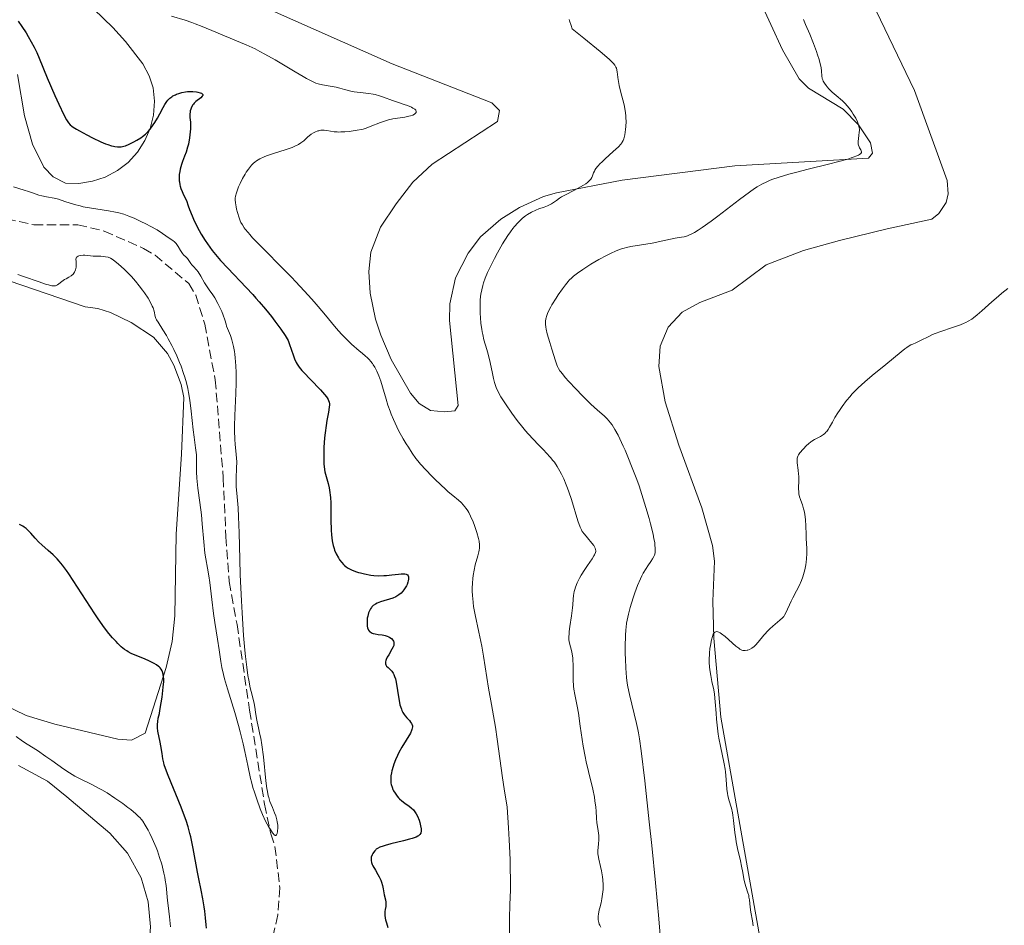
# Model space of a CAD drawing. Units: metres. Extents: x 629192 to 632679, y 4660219 to 4662595.
# Drawn here: x 631388 to 631572, y 4660875 to 4661044 of the extents above; entities that cross this region are included whole.
import ezdxf

# ---------------------------------------------------------------- set-up
doc = ezdxf.new("R2010")
doc.units = ezdxf.units.M
doc.header["$MEASUREMENT"] = 0
doc.linetypes.add('DGN Style 3', pattern=[2.435891, 1.739922, -0.695969])
for name, color, linetype, lineweight in [('Barranco lineal', 142, 'DGN Style 3', 13), ('Curva de nivel directora', 30, 'Continuous', 30), ('Curva de nivel intermedia', 30, 'Continuous', 0), ('Línea de cambio de uso (parcela vista)', 92, 'Continuous', 0)]:
    doc.layers.add(name, color=color, linetype=linetype, lineweight=lineweight)

msp = doc.modelspace()

# ---------------------------------------------------------------- linework, layer by layer
at = {"layer": 'Barranco lineal', "color": 142, "linetype": 'DGN Style 3', "lineweight": 13}
msp.add_polyline3d([(631385.7, 4661006.91, 393.32), (631390.82, 4661005.79, 393.62), (631399.02, 4661005.78, 393.62), (631403.98, 4661004.63, 393.91), (631411.31, 4661001.38, 393.92), (631413.47, 4661000.11, 393.92), (631419.75, 4660994.84, 393.92), (631421.06, 4660992.69, 394.21), (631422.72, 4660987.27, 394.22), (631424.69, 4660976.87, 394.52), (631426.18, 4660958.61, 394.52), (631426.68, 4660947.56, 394.52), (631427.27, 4660939.23, 395.11), (631427.74, 4660936.79, 395.41), (631428.75, 4660931.21, 395.41), (631431.1, 4660915.21, 395.11), (631433.9, 4660897.67, 395.36), (631435.07, 4660892.13, 395.41), (631435.84, 4660889.77, 395.71), (631436.74, 4660882.07, 395.71), (631436.39, 4660877.02, 395.71), (631434.57, 4660869.19, 395.71)], dxfattribs=at)
at = {"layer": 'Curva de nivel directora', "color": 30, "linetype": 'Continuous', "lineweight": 30, "elevation": 400, "flags": 128}
for points in [[(631387.9, 4661043.81), (631388.6, 4661042.77), (631389.36, 4661041.59), (631389.75, 4661040.95), (631390.33, 4661039.95), (631390.88, 4661038.93), (631391.14, 4661038.42), (631391.38, 4661037.92), (631391.84, 4661036.89), (631393.34, 4661033.2), (631394.73, 4661029.95), (631395.46, 4661028.33), (631396.42, 4661026.3), (631396.92, 4661025.37), (631397.14, 4661025.02), (631397.28, 4661024.82), (631397.58, 4661024.48), (631397.91, 4661024.2), (631398.16, 4661024.02), (631398.76, 4661023.65), (631399.33, 4661023.33), (631400.69, 4661022.6), (631401.79, 4661022.05), (631403.35, 4661021.3), (631404.23, 4661020.93), (631404.61, 4661020.78), (631405.3, 4661020.56), (631405.7, 4661020.45), (631405.95, 4661020.41), (631406.41, 4661020.35), (631406.66, 4661020.34), (631407.14, 4661020.37), (631407.61, 4661020.46), (631407.93, 4661020.56), (631408.62, 4661020.83), (631409.47, 4661021.27), (631410.06, 4661021.6), (631410.78, 4661022.05)], [(631410.78, 4661022.05), (631411.1, 4661022.27), (631411.67, 4661022.72), (631411.98, 4661023.01), (631412.16, 4661023.21), (631412.52, 4661023.64), (631413.1, 4661024.43), (631413.4, 4661024.89), (631413.88, 4661025.67), (631414.34, 4661026.53), (631414.96, 4661027.69), (631415.26, 4661028.22), (631415.65, 4661028.81), (631415.86, 4661029.06), (631416.19, 4661029.4), (631416.58, 4661029.7), (631416.8, 4661029.83), (631417.24, 4661030.06), (631417.48, 4661030.17), (631417.86, 4661030.31), (631418.48, 4661030.49), (631419.15, 4661030.61), (631419.49, 4661030.64), (631419.84, 4661030.66), (631420.53, 4661030.65), (631421.17, 4661030.58), (631421.43, 4661030.54), (631421.87, 4661030.43), (631422.11, 4661030.33), (631422.24, 4661030.25), (631422.36, 4661030.08), (631422.34, 4661029.9), (631422.25, 4661029.77), (631421.97, 4661029.49), (631421.06, 4661028.79), (631420.76, 4661028.49), (631420.62, 4661028.33), (631420.49, 4661028.15), (631420.28, 4661027.76), (631420.11, 4661027.35), (631420.03, 4661027.05), (631419.99, 4661026.86), (631419.94, 4661026.47), (631419.94, 4661026.25), (631419.95, 4661025.82), (631420.04, 4661024.93), (631420.08, 4661024.46), (631420.07, 4661023.68), (631420.03, 4661023.13), (631419.88, 4661022), (631419.67, 4661020.87), (631419.53, 4661020.28), (631419.23, 4661019.32), (631418.97, 4661018.61), (631418.59, 4661017.58), (631418.41, 4661017.04), (631418.16, 4661016.18), (631418.07, 4661015.74), (631417.98, 4661015.2), (631417.96, 4661014.92), (631417.95, 4661014.49), (631417.97, 4661014.03), (631418, 4661013.79), (631418.09, 4661013.28), (631418.16, 4661013.01), (631418.29, 4661012.59), (631418.52, 4661011.99), (631418.66, 4661011.67), (631418.9, 4661011.16), (631419.35, 4661010.34), (631419.66, 4661009.33), (631419.88, 4661008.68), (631420.35, 4661007.45), (631420.6, 4661006.87), (631421.12, 4661005.76), (631421.66, 4661004.73), (631422.03, 4661004.08), (631422.79, 4661002.86), (631423.23, 4661002.22), (631424.12, 4661001.02), (631425.04, 4660999.88), (631425.67, 4660999.15), (631427.03, 4660997.68), (631430.47, 4660994.1), (631431.68, 4660992.79), (631432.29, 4660992.12), (631432.89, 4660991.43), (631434.06, 4660990.03), (631435.16, 4660988.67), (631435.82, 4660987.82), (631436.92, 4660986.35), (631437.75, 4660985.15), (631438.11, 4660984.54), (631438.29, 4660984.18), (631438.58, 4660983.47), (631438.89, 4660982.58), (631439.29, 4660981.34), (631439.49, 4660980.77), (631439.78, 4660980.1), (631439.97, 4660979.78), (631440.34, 4660979.25)], [(631440.34, 4660979.25), (631440.86, 4660978.62), (631441.2, 4660978.25), (631442.47, 4660976.92), (631444.33, 4660974.99), (631445.08, 4660974.16), (631445.45, 4660973.7), (631445.59, 4660973.49), (631445.76, 4660973.21), (631445.85, 4660973.04), (631445.96, 4660972.72), (631446.01, 4660972.41), (631446.02, 4660972.2), (631445.98, 4660971.75), (631445.83, 4660970.81), (631445.55, 4660969.26), (631445.4, 4660968.38), (631445.22, 4660966.98), (631445.11, 4660966.03), (631444.98, 4660964.22), (631444.94, 4660963.05), (631444.94, 4660962.36), (631444.98, 4660961.17), (631445.09, 4660960.17), (631445.17, 4660959.68), (631445.37, 4660958.86), (631445.74, 4660957.51), (631445.93, 4660956.72), (631446.09, 4660955.85), (631446.15, 4660955.38), (631446.2, 4660954.9), (631446.25, 4660953.89), (631446.27, 4660952.84), (631446.27, 4660951.44), (631446.28, 4660950.75), (631446.33, 4660948.83), (631446.39, 4660947.97), (631446.52, 4660946.84), (631446.58, 4660946.52), (631446.7, 4660945.94), (631446.86, 4660945.41), (631446.98, 4660945.08), (631447.28, 4660944.4), (631447.67, 4660943.68), (631447.9, 4660943.3), (631448.31, 4660942.76), (631448.63, 4660942.41), (631448.81, 4660942.24), (631449.09, 4660942.01), (631449.41, 4660941.8), (631449.63, 4660941.66), (631450.1, 4660941.42), (631450.87, 4660941.11), (631451.41, 4660940.93), (631451.79, 4660940.83), (631452.55, 4660940.65), (631453.72, 4660940.45), (631454.31, 4660940.38), (631455.23, 4660940.33), (631456.17, 4660940.34), (631456.65, 4660940.37), (631457.63, 4660940.48), (631458.87, 4660940.64), (631459.42, 4660940.68), (631459.9, 4660940.68), (631460.1, 4660940.66), (631460.36, 4660940.59), (631460.55, 4660940.48), (631460.7, 4660940.3), (631460.76, 4660940.13), (631460.79, 4660939.99), (631460.79, 4660939.68), (631460.73, 4660939.35), (631460.67, 4660939.12), (631460.5, 4660938.68), (631460.39, 4660938.45), (631460.16, 4660938.04), (631459.92, 4660937.68), (631459.74, 4660937.46), (631459.38, 4660937.08), (631458.98, 4660936.76), (631458.77, 4660936.61), (631458.43, 4660936.41), (631457.83, 4660936.15), (631455.54, 4660935.46), (631454.89, 4660935.19), (631454.59, 4660935.03), (631454.18, 4660934.74), (631453.94, 4660934.5), (631453.83, 4660934.37), (631453.67, 4660934.16), (631453.54, 4660933.92), (631453.31, 4660933.38), (631453.15, 4660932.8), (631453.08, 4660932.4), (631453.05, 4660932.13), (631453.02, 4660931.61), (631453.03, 4660931.13), (631453.05, 4660930.9), (631453.12, 4660930.59), (631453.23, 4660930.3)], [(631414.39, 4660923.14), (631414.25, 4660923.27), (631414.09, 4660923.41), (631413.72, 4660923.67), (631413.28, 4660923.94), (631412.94, 4660924.12), (631412.16, 4660924.48), (631411.15, 4660924.91), (631409.71, 4660925.51), (631409.02, 4660925.83), (631408.45, 4660926.14), (631408.17, 4660926.3), (631407.77, 4660926.58), (631407.15, 4660927.06), (631406.5, 4660927.66), (631406.16, 4660928.02), (631405.5, 4660928.75), (631405.15, 4660929.17), (631404.59, 4660929.87), (631403.69, 4660931.06), (631402.7, 4660932.46), (631402.18, 4660933.23), (631397.33, 4660940.66), (631396.91, 4660941.28), (631396.17, 4660942.28), (631395.54, 4660943.06), (631395.15, 4660943.5), (631394.4, 4660944.24), (631393.52, 4660945.04), (631392.33, 4660946.09), (631391.78, 4660946.6), (631391.06, 4660947.35), (631390.25, 4660948.26), (631389.88, 4660948.64), (631389.36, 4660949.12), (631389, 4660949.39), (631388.74, 4660949.55), (631388.15, 4660949.86)], [(631453.23, 4660930.3), (631453.3, 4660930.17), (631453.48, 4660929.94), (631453.59, 4660929.84), (631453.78, 4660929.71), (631454, 4660929.61), (631454.17, 4660929.55), (631454.52, 4660929.45), (631455.09, 4660929.35), (631455.85, 4660929.26), (631456.18, 4660929.21), (631456.41, 4660929.17), (631456.79, 4660929.06), (631457.1, 4660928.93), (631457.28, 4660928.82), (631457.58, 4660928.58), (631457.85, 4660928.28), (631457.95, 4660928.11), (631458.02, 4660927.92), (631458.05, 4660927.82), (631458.06, 4660927.6), (631458.04, 4660927.47), (631458, 4660927.28), (631457.92, 4660927.06), (631457.68, 4660926.6), (631457.07, 4660925.59), (631456.79, 4660925.1), (631456.61, 4660924.7), (631456.55, 4660924.52), (631456.49, 4660924.25), (631456.48, 4660924.01), (631456.49, 4660923.89), (631456.55, 4660923.67), (631456.6, 4660923.57), (631456.69, 4660923.43), (631456.96, 4660923.17), (631457.43, 4660922.76), (631457.67, 4660922.49), (631457.91, 4660922.13), (631458.02, 4660921.92), (631458.18, 4660921.54), (631458.31, 4660921.1), (631458.39, 4660920.78), (631458.53, 4660920.06), (631458.88, 4660917.73), (631459.07, 4660916.66), (631459.18, 4660916.2), (631459.26, 4660915.92), (631459.44, 4660915.41), (631459.54, 4660915.18), (631459.74, 4660914.77), (631459.97, 4660914.42), (631460.12, 4660914.2), (631460.44, 4660913.81), (631460.94, 4660913.28), (631461.15, 4660913.02), (631461.33, 4660912.75), (631461.4, 4660912.61), (631461.49, 4660912.31), (631461.5, 4660912.15), (631461.48, 4660911.89), (631461.41, 4660911.61), (631461.33, 4660911.41), (631461.11, 4660910.97), (631459.51, 4660908.32), (631458.98, 4660907.31), (631458.72, 4660906.78), (631458.35, 4660905.96), (631458.03, 4660905.13), (631457.89, 4660904.72), (631457.66, 4660903.93), (631457.57, 4660903.55), (631457.48, 4660903.01), (631457.44, 4660902.51), (631457.44, 4660902.19), (631457.5, 4660901.62), (631457.55, 4660901.35), (631457.69, 4660900.87), (631457.86, 4660900.44), (631457.99, 4660900.18), (631458.25, 4660899.74), (631458.65, 4660899.16), (631458.92, 4660898.85), (631459.1, 4660898.67), (631459.52, 4660898.32), (631460.09, 4660897.9), (631460.89, 4660897.31), (631461.26, 4660897.02), (631461.67, 4660896.64), (631461.85, 4660896.44), (631462.09, 4660896.09), (631462.2, 4660895.9), (631462.43, 4660895.44), (631462.73, 4660894.7), (631462.86, 4660894.3), (631463.03, 4660893.68), (631463.12, 4660893.1), (631463.14, 4660892.84), (631463.12, 4660892.56), (631463.1, 4660892.44), (631463.04, 4660892.26)], [(631423.04, 4660874.53), (631422.99, 4660875.19), (631422.88, 4660876.48), (631422.73, 4660877.73), (631422.62, 4660878.53), (631422.37, 4660880.06), (631422.06, 4660881.63), (631421.61, 4660883.78), (631421.36, 4660885.01), (631420.55, 4660889.4), (631420.1, 4660891.58), (631419.94, 4660892.24), (631419.61, 4660893.49), (631419.23, 4660894.67), (631418.96, 4660895.46), (631418.32, 4660897.12), (631415.87, 4660903.04), (631415.39, 4660904.34), (631415.18, 4660905.01), (631415.07, 4660905.4), (631414.92, 4660906.18), (631414.77, 4660907.14), (631414.56, 4660908.56), (631414.43, 4660909.28), (631414, 4660911.33), (631413.91, 4660911.96), (631413.9, 4660912.26), (631413.9, 4660912.55), (631413.95, 4660913.12), (631414.06, 4660913.73), (631414.26, 4660914.64), (631414.37, 4660915.18), (631414.62, 4660916.61), (631414.77, 4660917.63), (631414.99, 4660919.52), (631415.06, 4660920.58), (631415.06, 4660921.12), (631415.04, 4660921.42), (631414.97, 4660921.94), (631414.86, 4660922.38), (631414.77, 4660922.58), (631414.61, 4660922.87), (631414.39, 4660923.14)], [(631463.04, 4660892.26), (631462.88, 4660892.02), (631462.65, 4660891.81), (631462.5, 4660891.71), (631462.22, 4660891.56), (631462, 4660891.47), (631461.46, 4660891.28), (631460.98, 4660891.14), (631459.86, 4660890.84), (631457.46, 4660890.27), (631456.44, 4660890.01), (631456.03, 4660889.89), (631455.4, 4660889.65), (631454.97, 4660889.43), (631454.76, 4660889.29), (631454.65, 4660889.19), (631454.46, 4660888.99), (631454.22, 4660888.66), (631454.11, 4660888.49), (631453.97, 4660888.22), (631453.82, 4660887.8), (631453.78, 4660887.54), (631453.77, 4660887.4), (631453.78, 4660887.18), (631453.86, 4660886.83), (631454.01, 4660886.41), (631454.12, 4660886.18), (631454.58, 4660885.38), (631455.07, 4660884.57), (631455.3, 4660884.14), (631455.6, 4660883.49), (631455.72, 4660883.16), (631455.91, 4660882.52), (631456.04, 4660881.9), (631456.18, 4660881.13), (631456.25, 4660880.78), (631456.48, 4660879.86), (631456.55, 4660879.4), (631456.55, 4660878.9), (631456.52, 4660878.62), (631456.4, 4660878.04), (631456.36, 4660877.68), (631456.35, 4660877.24), (631456.36, 4660877), (631456.43, 4660876.43), (631456.5, 4660876.1), (631456.64, 4660875.56), (631456.92, 4660874.71)]]:
    msp.add_lwpolyline(points, dxfattribs=at)
at = {"layer": 'Curva de nivel intermedia', "color": 30, "linetype": 'Continuous', "lineweight": 0, "flags": 128}
for points, elevation in [([(631416.51, 4661044.71), (631419.05, 4661043.96), (631420.33, 4661043.54), (631420.97, 4661043.32), (631422.24, 4661042.82), (631424.81, 4661041.72), (631426.13, 4661041.16), (631427.49, 4661040.62), (631429.42, 4661039.84), (631430.46, 4661039.4), (631432.12, 4661038.62), (631433.02, 4661038.16), (631433.95, 4661037.66), (631435.89, 4661036.56), (631439.6, 4661034.35), (631441.11, 4661033.45), (631441.73, 4661033.1), (631442.73, 4661032.57), (631443.48, 4661032.24), (631443.91, 4661032.1), (631444.72, 4661031.9), (631445.76, 4661031.71), (631447.24, 4661031.45), (631447.94, 4661031.29), (631448.85, 4661031.04), (631450.01, 4661030.71), (631450.65, 4661030.58), (631451.75, 4661030.46), (631453.36, 4661030.3), (631454.16, 4661030.18), (631454.56, 4661030.1), (631455.33, 4661029.88), (631456.1, 4661029.62), (631457.78, 4661029.02), (631458.72, 4661028.69), (631459.97, 4661028.25), (631460.55, 4661028.04), (631461.3, 4661027.73), (631461.6, 4661027.58), (631461.83, 4661027.44), (631461.95, 4661027.35), (631462.12, 4661027.17), (631462.22, 4661026.93), (631462.2, 4661026.78), (631462.15, 4661026.69), (631461.98, 4661026.52), (631461.86, 4661026.43), (631461.55, 4661026.27), (631461.15, 4661026.14), (631460.83, 4661026.05), (631460.07, 4661025.9), (631457.84, 4661025.54), (631457.04, 4661025.37), (631456.64, 4661025.27), (631456.26, 4661025.16), (631455.53, 4661024.9), (631453.64, 4661024.11), (631452.84, 4661023.82), (631452.33, 4661023.67), (631451.97, 4661023.58), (631451.16, 4661023.43), (631449.67, 4661023.22), (631448.89, 4661023.15), (631448.14, 4661023.12), (631447.79, 4661023.11), (631447.46, 4661023.12), (631446.89, 4661023.17), (631445.53, 4661023.4)], 405), ([(631490.75, 4661044.09), (631490.85, 4661043.87), (631491.11, 4661042.99), (631491.33, 4661042.37), (631493.5, 4661040.63), (631496.54, 4661038.14), (631498.22, 4661036.69), (631498.81, 4661036.14), (631499.04, 4661035.89), (631499.27, 4661035.57), (631499.49, 4661035.18), (631499.57, 4661035), (631499.67, 4661034.73), (631499.75, 4661034.27), (631499.79, 4661033.9), (631499.84, 4661033.28), (631499.89, 4661032.89), (631500.01, 4661032.18), (631500.1, 4661031.76), (631500.49, 4661030.22), (631500.89, 4661028.65), (631501.07, 4661027.84), (631501.28, 4661026.66), (631501.34, 4661026.1), (631501.37, 4661025.74), (631501.39, 4661025.05), (631501.35, 4661024.11), (631501.3, 4661023.55), (631501.15, 4661022.59), (631501.03, 4661022.08), (631500.96, 4661021.86), (631500.84, 4661021.54), (631500.68, 4661021.24), (631500.58, 4661021.09), (631500.41, 4661020.86), (631499.96, 4661020.36), (631498.99, 4661019.45), (631497.51, 4661018.12), (631496.85, 4661017.51), (631496.56, 4661017.23), (631496.1, 4661016.73), (631495.75, 4661016.28), (631495.58, 4661016), (631495.47, 4661015.82), (631495.31, 4661015.47), (631495.1, 4661014.92), (631494.97, 4661014.63), (631494.79, 4661014.33), (631494.68, 4661014.18), (631494.38, 4661013.86), (631494.19, 4661013.69), (631493.86, 4661013.44), (631493.45, 4661013.17), (631492.47, 4661012.61), (631490.3, 4661011.49), (631489.36, 4661010.99), (631488.98, 4661010.77), (631488.37, 4661010.36), (631487.47, 4661009.72), (631486.99, 4661009.46), (631486.72, 4661009.34), (631486.07, 4661009.1), (631485.08, 4661008.76), (631484.55, 4661008.55), (631483.73, 4661008.17), (631482.99, 4661007.73), (631482.61, 4661007.47), (631482.04, 4661007.02), (631481.46, 4661006.48), (631481.17, 4661006.18), (631480.57, 4661005.49), (631480.26, 4661005.1), (631479.79, 4661004.47), (631479.31, 4661003.77), (631478.34, 4661002.22), (631477.4, 4661000.57), (631476.82, 4660999.48), (631475.83, 4660997.52), (631475.54, 4660996.89), (631475.1, 4660995.83), (631474.79, 4660994.98), (631474.64, 4660994.49), (631474.43, 4660993.64), (631474.29, 4660992.83), (631474.23, 4660992.41), (631474.17, 4660991.74), (631474.13, 4660990.53), (631474.16, 4660989.22), (631474.2, 4660988.51), (631474.29, 4660987.41), (631474.43, 4660986.32), (631474.52, 4660985.8), (631474.62, 4660985.3), (631474.86, 4660984.36), (631475.39, 4660982.56), (631475.65, 4660981.63), (631476, 4660980.12), (631476.42, 4660978.08), (631476.63, 4660977.14)], 410), ([(631534.48, 4661044.1), (631534.9, 4661043.19), (631535.68, 4661041.37), (631536.38, 4661039.6), (631536.92, 4661038.16), (631537.14, 4661037.51)], 415), ([(631537.14, 4661037.51), (631537.42, 4661036.63), (631537.58, 4661036.06), (631537.78, 4661035.16), (631537.88, 4661034.49), (631537.94, 4661033.62), (631538.02, 4661033.12), (631538.12, 4661032.82), (631538.21, 4661032.62), (631538.44, 4661032.22), (631538.75, 4661031.78), (631538.94, 4661031.55), (631539.27, 4661031.17), (631539.88, 4661030.57), (631540.64, 4661029.91), (631541.77, 4661028.92), (631542.33, 4661028.37), (631542.59, 4661028.08), (631543.09, 4661027.48), (631543.54, 4661026.88), (631543.81, 4661026.47), (631544.27, 4661025.7), (631544.62, 4661025), (631544.74, 4661024.66), (631544.87, 4661024.16), (631544.94, 4661023.64), (631544.94, 4661023.37), (631544.93, 4661023.08), (631544.87, 4661022.49), (631544.74, 4661021.35), (631544.74, 4661020.87), (631544.77, 4661020.66), (631544.88, 4661020.32), (631544.98, 4661020.13), (631545.19, 4661019.8), (631545.3, 4661019.58), (631545.34, 4661019.44), (631545.31, 4661019.27), (631545.19, 4661019.09), (631544.95, 4661018.91), (631544.78, 4661018.8), (631544.31, 4661018.58), (631544, 4661018.46), (631543.44, 4661018.27), (631542.76, 4661018.05), (631541.11, 4661017.59), (631539.2, 4661017.1), (631535.37, 4661016.15), (631533.04, 4661015.56), (631531.78, 4661015.22), (631529.8, 4661014.64), (631528.77, 4661014.29), (631528.31, 4661014.11), (631527.67, 4661013.84), (631526.74, 4661013.38), (631525.86, 4661012.87), (631525.34, 4661012.54), (631524.43, 4661011.91), (631522.57, 4661010.53), (631520.94, 4661009.27), (631518.49, 4661007.4), (631517.27, 4661006.48), (631515.58, 4661005.27), (631514.84, 4661004.78), (631514.19, 4661004.38), (631513.81, 4661004.17), (631513.13, 4661003.85), (631512.83, 4661003.73), (631512.26, 4661003.57), (631511.72, 4661003.46), (631510.53, 4661003.28), (631508.81, 4661002.94), (631506.25, 4661002.39), (631505.06, 4661002.16), (631502.3, 4661001.75), (631501.45, 4661001.56), (631501, 4661001.44), (631500.53, 4661001.29), (631499.52, 4661000.91), (631498.46, 4661000.44), (631497.74, 4661000.09), (631496.3, 4660999.33), (631494.78, 4660998.43), (631493.85, 4660997.84), (631493.29, 4660997.47), (631492.32, 4660996.78), (631491.56, 4660996.2), (631491.24, 4660995.92), (631490.79, 4660995.47), (631490.56, 4660995.22), (631490.08, 4660994.62), (631489.52, 4660993.87), (631488.72, 4660992.73), (631488.33, 4660992.13), (631487.54, 4660990.86), (631487.32, 4660990.49), (631486.97, 4660989.82), (631486.71, 4660989.24), (631486.58, 4660988.88), (631486.41, 4660988.24), (631486.35, 4660987.83)], 415), ([(631445.53, 4661023.4), (631445.03, 4661023.46), (631444.78, 4661023.46), (631444.41, 4661023.43), (631444.04, 4661023.35), (631443.84, 4661023.3), (631443.3, 4661023.08), (631443.02, 4661022.94), (631442.6, 4661022.69), (631442.2, 4661022.39), (631442, 4661022.23), (631441.21, 4661021.47), (631440.69, 4661021.06), (631440.24, 4661020.78), (631439.99, 4661020.64), (631439.55, 4661020.44), (631439.05, 4661020.23), (631437.9, 4661019.82), (631435.4, 4661019.05), (631434.28, 4661018.68), (631433.81, 4661018.49), (631433.02, 4661018.13), (631432.4, 4661017.75), (631432.06, 4661017.49), (631431.86, 4661017.31), (631431.48, 4661016.92), (631431.27, 4661016.69), (631430.87, 4661016.18), (631430.49, 4661015.64), (631430.25, 4661015.26), (631429.79, 4661014.45), (631429.32, 4661013.51), (631429.05, 4661012.89), (631428.89, 4661012.5), (631428.63, 4661011.79), (631428.46, 4661011.14), (631428.41, 4661010.75), (631428.41, 4661010.48), (631428.46, 4661009.89), (631428.58, 4661009.15), (631428.66, 4661008.74), (631428.82, 4661008.1), (631429.13, 4661007.11), (631429.35, 4661006.54), (631429.49, 4661006.25), (631429.75, 4661005.78), (631430.09, 4661005.26), (631430.3, 4661004.98), (631430.81, 4661004.34), (631431.12, 4661003.98), (631431.65, 4661003.39), (631432.27, 4661002.73), (631433.74, 4661001.22), (631437.18, 4660997.78), (631438.92, 4660996), (631439.75, 4660995.14), (631441.31, 4660993.48), (631442.7, 4660991.94), (631443.54, 4660990.99), (631444.99, 4660989.3), (631447.29, 4660986.53), (631448.29, 4660985.4), (631449.39, 4660984.27), (631450.15, 4660983.55), (631451.54, 4660982.3), (631452.12, 4660981.82), (631452.77, 4660981.28), (631453.06, 4660981.02), (631453.46, 4660980.61), (631453.66, 4660980.38), (631454.02, 4660979.91), (631454.2, 4660979.65), (631454.47, 4660979.21), (631454.86, 4660978.47), (631455.24, 4660977.62), (631455.42, 4660977.14), (631455.59, 4660976.64), (631455.93, 4660975.57), (631456.59, 4660973.27), (631456.94, 4660972.12), (631457.32, 4660971.02), (631457.52, 4660970.48), (631457.94, 4660969.44), (631458.25, 4660968.76), (631458.92, 4660967.4), (631459.77, 4660965.88), (631460.36, 4660964.9), (631460.74, 4660964.28), (631461.48, 4660963.16), (631462.15, 4660962.22), (631462.48, 4660961.78), (631463.02, 4660961.14), (631464, 4660960.05), (631465.13, 4660958.88), (631465.76, 4660958.26), (631466.74, 4660957.31), (631467.72, 4660956.41), (631468.19, 4660956), (631469.07, 4660955.27), (631470.11, 4660954.41), (631470.59, 4660953.97)], 405), ([(631387.03, 4661012.9), (631388.99, 4661012.29), (631389.82, 4661012.02), (631390.78, 4661011.69), (631391.78, 4661011.33), (631392.3, 4661011.19), (631393.21, 4661011.01), (631394.64, 4661010.74), (631395.42, 4661010.55), (631396.63, 4661010.17), (631398.43, 4661009.59), (631399.47, 4661009.31), (631400.03, 4661009.18), (631401.22, 4661008.96), (631404.76, 4661008.39), (631406.08, 4661008.15), (631406.69, 4661008.01), (631407.6, 4661007.76), (631408.54, 4661007.43), (631409.05, 4661007.23), (631409.58, 4661007.01), (631410.7, 4661006.49), (631411.83, 4661005.93), (631412.55, 4661005.55), (631413.82, 4661004.84), (631414.85, 4661004.19), (631416.08, 4661003.3), (631416.4, 4661003.09), (631416.81, 4661002.82), (631417, 4661002.68), (631417.28, 4661002.43), (631417.41, 4661002.28), (631417.53, 4661002.12), (631417.76, 4661001.76), (631418.21, 4661000.98), (631418.43, 4661000.63), (631418.55, 4661000.47), (631418.79, 4661000.2), (631419.27, 4660999.74), (631419.49, 4660999.51), (631419.78, 4660999.13), (631420.14, 4660998.6), (631420.32, 4660998.35), (631420.65, 4660997.99), (631421.17, 4660997.41), (631421.47, 4660997), (631421.97, 4660996.2), (631422.69, 4660994.97), (631423.04, 4660994.4), (631423.55, 4660993.66), (631424.24, 4660992.71), (631424.6, 4660992.15), (631425.18, 4660991.11), (631425.43, 4660990.61), (631425.9, 4660989.61)], 395), ([(631424.6, 4660931.59), (631424.35, 4660933.29), (631424.03, 4660935.88), (631423.67, 4660939.03), (631423.5, 4660940.31), (631423.25, 4660941.76), (631422.92, 4660943.46), (631422.77, 4660944.52), (631422.56, 4660946.63), (631422.27, 4660949.99), (631422.1, 4660951.67), (631421.8, 4660953.96), (631421.41, 4660956.66), (631421.29, 4660957.92), (631421.25, 4660958.53), (631421.21, 4660959.72), (631421.2, 4660961.91), (631421.16, 4660962.88), (631421.13, 4660963.33), (631421.03, 4660964.21), (631420.74, 4660966.2), (631420.58, 4660967.51), (631420.22, 4660971.04), (631419.95, 4660973.1), (631419.71, 4660974.52), (631419.56, 4660975.24), (631419.3, 4660976.32), (631419, 4660977.38), (631418.78, 4660978.08), (631418.3, 4660979.44), (631418.04, 4660980.09), (631417.5, 4660981.35), (631416.96, 4660982.53), (631416.6, 4660983.25), (631415.91, 4660984.54), (631415.56, 4660985.16), (631414.93, 4660986.2), (631414.01, 4660987.61), (631413.72, 4660988.09), (631413.62, 4660988.3), (631413.48, 4660988.67), (631413.27, 4660989.71), (631413.08, 4660990.29), (631412.94, 4660990.62), (631412.68, 4660991.18), (631412.14, 4660992.13), (631411.5, 4660993.1), (631411.12, 4660993.63), (631410.5, 4660994.44), (631409.8, 4660995.28), (631409.42, 4660995.71), (631409.04, 4660996.13), (631408.23, 4660996.97), (631407.69, 4660997.5), (631406.65, 4660998.46), (631405.96, 4660999.03), (631405.42, 4660999.41), (631405.15, 4660999.56), (631404.7, 4660999.73), (631404.18, 4660999.85), (631403.87, 4660999.89), (631403.33, 4660999.93), (631401.91, 4660999.96), (631400.88, 4661000.08), (631400.33, 4661000.11), (631400.02, 4661000.11), (631399.52, 4661000.08), (631399.24, 4661000.02), (631399.09, 4660999.97), (631398.88, 4660999.83), (631398.8, 4660999.75), (631398.72, 4660999.57), (631398.69, 4660999.37), (631398.73, 4660998.92), (631398.75, 4660998.45), (631398.74, 4660998.21), (631398.71, 4660997.87), (631398.6, 4660997.38), (631398.49, 4660997.08), (631398.41, 4660996.94), (631398.29, 4660996.75), (631398.14, 4660996.57), (631397.78, 4660996.28), (631397.38, 4660996.03), (631396.83, 4660995.73), (631396.57, 4660995.58), (631396.06, 4660995.23), (631395.49, 4660994.78), (631395.23, 4660994.6), (631395, 4660994.48), (631394.87, 4660994.44), (631394.64, 4660994.4), (631394.36, 4660994.41), (631394.2, 4660994.43), (631393.57, 4660994.57), (631393.17, 4660994.68), (631391.61, 4660995.22), (631389.09, 4660996.1), (631387.84, 4660996.5)], 395), ([(631572.63, 4660993.89), (631571.56, 4660993.04), (631570.91, 4660992.5), (631569.66, 4660991.4)], 420), ([(631569.66, 4660991.4), (631567.8, 4660989.74), (631566.95, 4660989.01), (631566.23, 4660988.43), (631565.91, 4660988.2), (631565.28, 4660987.81), (631564.84, 4660987.58), (631564.53, 4660987.44), (631563.82, 4660987.16), (631562.33, 4660986.64), (631560.12, 4660985.88), (631559.09, 4660985.49), (631558.62, 4660985.3), (631557.8, 4660984.92), (631556.5, 4660984.26), (631555.98, 4660984), (631555.51, 4660983.79), (631554.9, 4660983.54), (631554.58, 4660983.39), (631554.07, 4660983.1), (631553.78, 4660982.91), (631553.46, 4660982.68), (631552.75, 4660982.12), (631549.87, 4660979.72), (631547.32, 4660977.65), (631545.99, 4660976.52), (631544.71, 4660975.36), (631544.12, 4660974.77), (631543.56, 4660974.18), (631543.21, 4660973.79), (631542.56, 4660973.01), (631541.7, 4660971.88), (631541.21, 4660971.16), (631540.91, 4660970.7), (631540.39, 4660969.84), (631539.9, 4660968.98), (631539.37, 4660968.03), (631539.11, 4660967.62), (631538.85, 4660967.26), (631538.71, 4660967.09), (631538.48, 4660966.87), (631538.24, 4660966.66), (631537.71, 4660966.31), (631536.59, 4660965.72), (631536.08, 4660965.43), (631535.85, 4660965.28), (631535.44, 4660964.95), (631535.08, 4660964.6), (631534.44, 4660963.91), (631533.83, 4660963.24), (631533.58, 4660962.88), (631533.45, 4660962.61), (631533.4, 4660962.46), (631533.35, 4660962.23), (631533.33, 4660961.97), (631533.35, 4660961.39), (631533.52, 4660960.04), (631533.6, 4660959.3), (631533.61, 4660958.91), (631533.61, 4660958.13), (631533.58, 4660956.62), (631533.62, 4660955.94), (631533.66, 4660955.63), (631533.78, 4660955.06), (631533.95, 4660954.54), (631534.2, 4660953.87), (631534.32, 4660953.54), (631534.54, 4660952.82), (631534.63, 4660952.43), (631534.74, 4660951.81), (631534.87, 4660950.77), (631534.94, 4660949.61), (631534.99, 4660948.01), (631535.02, 4660947.27), (631535.15, 4660945.38), (631535.16, 4660944.48), (631535.09, 4660943.5), (631535, 4660942.82), (631534.93, 4660942.36), (631534.74, 4660941.44), (631534.5, 4660940.54), (631534.36, 4660940.1), (631534.12, 4660939.44), (631533.71, 4660938.45), (631533.22, 4660937.47), (631532.54, 4660936.2), (631532.22, 4660935.6), (631531.2, 4660933.39), (631530.95, 4660932.94), (631530.81, 4660932.74), (631530.58, 4660932.46), (631530.12, 4660932.04), (631528.76, 4660930.93), (631528.22, 4660930.43), (631527.95, 4660930.15), (631527.12, 4660929.2), (631526.05, 4660927.91), (631525.54, 4660927.37), (631525.3, 4660927.14), (631524.84, 4660926.79), (631524.41, 4660926.55)], 420), ([(631425.9, 4660989.61), (631426.19, 4660988.92), (631426.48, 4660988.09), (631426.71, 4660987.24), (631426.81, 4660986.89), (631427.52, 4660985.14), (631427.78, 4660984.34), (631427.91, 4660983.86), (631428.09, 4660983.07), (631428.26, 4660982.17), (631428.33, 4660981.68), (631428.42, 4660980.98), (631428.54, 4660979.46), (631428.6, 4660978.24), (631428.61, 4660976.3), (631428.54, 4660974.3), (631428.41, 4660971.57), (631428.35, 4660970.21), (631428.31, 4660968.22), (631428.31, 4660967.37), (631428.35, 4660965.82), (631428.4, 4660964.82), (631428.52, 4660963.61), (631428.66, 4660962.28), (631428.69, 4660961.6), (631428.66, 4660960.4), (631428.59, 4660958.51), (631428.6, 4660957.45), (631428.62, 4660956.9), (631428.71, 4660955.73), (631428.95, 4660952.97), (631429.06, 4660951.3), (631429.15, 4660948.33), (631429.25, 4660943.4), (631429.34, 4660940.48), (631429.57, 4660935.62), (631429.7, 4660933.4), (631429.99, 4660929.17), (631430.22, 4660926.42), (631430.34, 4660925.24), (631430.56, 4660923.27), (631430.78, 4660921.72), (631430.93, 4660920.86), (631431.23, 4660919.43), (631431.56, 4660918.04), (631431.94, 4660916.47), (631432.08, 4660915.79), (631432.23, 4660914.86), (631432.39, 4660913.67), (631432.5, 4660913.03), (631432.76, 4660911.92), (631433.04, 4660910.7), (631433.18, 4660909.99), (631433.4, 4660908.74), (631433.68, 4660906.52), (631434.14, 4660902.06), (631434.32, 4660900.63), (631434.42, 4660900.05), (631434.58, 4660899.28), (631434.68, 4660898.92), (631434.91, 4660898.22), (631435.36, 4660897.09), (631435.78, 4660896.06), (631435.97, 4660895.54), (631436.2, 4660894.79), (631436.27, 4660894.43), (631436.36, 4660893.75), (631436.37, 4660893.14), (631436.34, 4660892.78), (631436.32, 4660892.57), (631436.24, 4660892.22), (631436.15, 4660891.97), (631435.99, 4660891.83), (631435.87, 4660891.84), (631435.63, 4660892.03), (631435.54, 4660892.14), (631435.37, 4660892.36), (631434.99, 4660892.94), (631434.7, 4660893.43), (631434.1, 4660894.52), (631433.49, 4660895.77), (631433.06, 4660896.84), (631432.45, 4660898.65), (631431.99, 4660899.94), (631431.73, 4660900.78), (631431.44, 4660901.85), (631431.28, 4660902.49), (631430.78, 4660904.88), (631430.24, 4660907.5), (631429.91, 4660908.94), (631429.35, 4660911.22), (631429.03, 4660912.4), (631428.34, 4660914.79), (631426.98, 4660919.24), (631426.44, 4660921.08), (631426.23, 4660921.86), (631425.93, 4660923.19), (631425.73, 4660924.31), (631425.43, 4660926.47), (631425.11, 4660928.46), (631424.6, 4660931.59)], 395), ([(631486.35, 4660987.83), (631486.34, 4660987.62), (631486.34, 4660987.28), (631486.41, 4660986.68), (631486.48, 4660986.33), (631486.68, 4660985.48), (631487.13, 4660983.82), (631487.5, 4660982.6), (631488.22, 4660980.39), (631488.47, 4660979.68), (631488.6, 4660979.37), (631488.8, 4660978.96), (631489.04, 4660978.56), (631489.19, 4660978.35), (631489.43, 4660978.03), (631490.09, 4660977.25), (631490.66, 4660976.61), (631492.06, 4660975.11), (631493.2, 4660973.93), (631494.81, 4660972.34), (631496.06, 4660971.2), (631497.28, 4660970.14), (631497.78, 4660969.66), (631498.22, 4660969.18), (631498.43, 4660968.91), (631498.77, 4660968.45), (631499.3, 4660967.6), (631499.9, 4660966.52), (631500.22, 4660965.87), (631500.86, 4660964.52), (631501.19, 4660963.76), (631501.72, 4660962.52), (631502.55, 4660960.48), (631503.38, 4660958.25), (631503.8, 4660957.07), (631504.6, 4660954.66), (631505.1, 4660953.05), (631505.69, 4660950.99), (631505.95, 4660950.02), (631506.43, 4660948.06), (631506.6, 4660947.22), (631506.73, 4660946.51), (631506.78, 4660946.09), (631506.84, 4660945.38), (631506.84, 4660945.08), (631506.79, 4660944.57), (631506.68, 4660944.16), (631506.58, 4660943.91), (631506.33, 4660943.46), (631505.98, 4660942.95), (631505.42, 4660942.15), (631505.11, 4660941.67), (631504.6, 4660940.81), (631504.34, 4660940.31), (631504.08, 4660939.75), (631503.54, 4660938.48), (631503.02, 4660937.11), (631502.69, 4660936.18), (631502.14, 4660934.38), (631501.82, 4660933.16), (631501.69, 4660932.58), (631501.49, 4660931.46), (631501.4, 4660930.72), (631501.35, 4660930.21), (631501.28, 4660929.14), (631501.22, 4660927.14), (631501.23, 4660925.75), (631501.25, 4660924.83), (631501.33, 4660923.08), (631501.48, 4660921.36), (631501.62, 4660920.3), (631501.73, 4660919.6), (631502.02, 4660918.17), (631503.35, 4660912.73), (631503.59, 4660911.63), (631503.7, 4660911.01), (631503.88, 4660909.91), (631504.2, 4660907.63), (631504.86, 4660902.05), (631505.7, 4660894.41), (631506.17, 4660889.96), (631506.87, 4660883.02), (631507.5, 4660876.31), (631507.77, 4660873.24)], 415), ([(631476.63, 4660977.14), (631476.83, 4660976.37), (631476.95, 4660976.01), (631477.14, 4660975.46), (631477.52, 4660974.62), (631478.03, 4660973.67), (631478.36, 4660973.14), (631478.85, 4660972.37), (631480.05, 4660970.64), (631481.06, 4660969.29), (631482.1, 4660967.98), (631482.62, 4660967.36), (631483.13, 4660966.77), (631484.09, 4660965.71), (631484.99, 4660964.78), (631486.03, 4660963.73), (631486.48, 4660963.28), (631487.3, 4660962.38), (631487.74, 4660961.84), (631488.01, 4660961.48), (631488.52, 4660960.72), (631489.05, 4660959.81), (631489.33, 4660959.28), (631489.77, 4660958.37), (631490.22, 4660957.29), (631490.46, 4660956.67), (631490.69, 4660956), (631491.17, 4660954.57), (631492.41, 4660950.56), (631492.82, 4660949.38), (631493.05, 4660948.86), (631493.21, 4660948.59), (631493.6, 4660948.07), (631494.18, 4660947.4), (631495.01, 4660946.42), (631495.34, 4660945.97), (631495.56, 4660945.61), (631495.63, 4660945.44), (631495.7, 4660945.2), (631495.72, 4660944.96), (631495.71, 4660944.84), (631495.67, 4660944.65), (631495.5, 4660944.24), (631495.37, 4660944.01), (631495.04, 4660943.5), (631494.16, 4660942.25), (631493.66, 4660941.51), (631493, 4660940.42), (631492.69, 4660939.85), (631492.27, 4660939), (631491.93, 4660938.16), (631491.8, 4660937.76), (631491.7, 4660937.38), (631491.57, 4660936.65), (631491.5, 4660935.93), (631491.44, 4660934.89), (631491.39, 4660934.32), (631491.2, 4660932.84), (631490.9, 4660930.82), (631490.78, 4660929.93), (631490.75, 4660929.54), (631490.71, 4660928.88), (631490.73, 4660928.34), (631490.77, 4660928.03), (631490.89, 4660927.47), (631491.15, 4660926.61), (631491.28, 4660926.06), (631491.39, 4660925.35), (631491.43, 4660924.93), (631491.48, 4660923.35), (631491.53, 4660920.91), (631491.6, 4660919.73), (631491.65, 4660919.18), (631491.81, 4660918.14), (631492.24, 4660915.97), (631492.48, 4660914.65), (631492.84, 4660912.23), (631493.2, 4660909.77), (631493.4, 4660908.49), (631493.74, 4660906.56), (631493.94, 4660905.62), (631494.35, 4660903.8), (631495.16, 4660900.47), (631495.47, 4660899.01), (631495.58, 4660898.34), (631495.73, 4660897.11), (631495.8, 4660896.37), (631495.88, 4660895.07), (631495.94, 4660894.23), (631496.09, 4660893.14), (631496.29, 4660891.88), (631496.32, 4660891.28), (631496.32, 4660890.98), (631496.26, 4660890.36), (631496.17, 4660889.52), (631496.13, 4660889.09), (631496.13, 4660888.44), (631496.16, 4660888.12), (631496.28, 4660887.45), (631496.63, 4660886.04), (631496.81, 4660885.26)], 410), ([(631470.59, 4660953.97), (631471.03, 4660953.51), (631471.24, 4660953.26), (631471.54, 4660952.85), (631471.83, 4660952.41), (631472.01, 4660952.1), (631472.36, 4660951.44), (631472.82, 4660950.39), (631473.09, 4660949.7), (631473.53, 4660948.38), (631473.84, 4660947.28), (631473.95, 4660946.79), (631474.03, 4660946.1), (631474.03, 4660945.66), (631474.02, 4660945.44), (631473.98, 4660945.11), (631473.91, 4660944.77), (631473.72, 4660944.05), (631473.23, 4660942.37), (631473, 4660941.36), (631472.84, 4660940.34), (631472.77, 4660939.79), (631472.71, 4660938.92), (631472.68, 4660938), (631472.68, 4660937.53), (631472.72, 4660936.57), (631472.75, 4660936.08), (631472.82, 4660935.33), (631472.93, 4660934.58), (631473.21, 4660933.04), (631473.92, 4660929.79), (631474.29, 4660928.05), (631474.46, 4660927.15), (631474.78, 4660925.28), (631475.4, 4660921.36), (631475.73, 4660919.34), (631476.26, 4660916.29), (631477, 4660912.06), (631477.35, 4660909.82), (631477.84, 4660906.22), (631478.32, 4660902.58), (631478.62, 4660900.53), (631479.17, 4660897.12), (631479.43, 4660893.27), (631479.56, 4660891.06), (631479.73, 4660887.4), (631479.77, 4660885.91), (631479.81, 4660883.47), (631479.79, 4660881.63), (631479.7, 4660878.95), (631479.65, 4660876.35), (631479.65, 4660873.11)], 405), ([(631524.41, 4660926.55), (631524.14, 4660926.45), (631523.97, 4660926.4), (631523.65, 4660926.35), (631523.36, 4660926.35), (631523.21, 4660926.37), (631522.99, 4660926.44), (631522.62, 4660926.64), (631522.41, 4660926.78), (631521.9, 4660927.19), (631519.88, 4660928.99), (631519.22, 4660929.5), (631518.93, 4660929.68), (631518.68, 4660929.81), (631518.52, 4660929.87), (631518.26, 4660929.9), (631518.14, 4660929.88), (631517.94, 4660929.78), (631517.77, 4660929.59), (631517.67, 4660929.42), (631517.5, 4660928.98), (631517.32, 4660928.35), (631517.13, 4660927.33), (631517.05, 4660926.77), (631516.96, 4660925.9), (631516.94, 4660925.46), (631516.92, 4660925.02), (631516.93, 4660924.15), (631516.97, 4660923.3), (631517.03, 4660922.74), (631517.18, 4660921.68), (631517.42, 4660920.56), (631517.76, 4660919.04), (631517.9, 4660918.2), (631518.05, 4660916.78), (631518.19, 4660914.67), (631518.28, 4660913.56), (631518.46, 4660911.88), (631518.61, 4660910.76), (631518.73, 4660910.01), (631519, 4660908.52), (631519.69, 4660905.25), (631519.87, 4660904.22), (631519.94, 4660903.72), (631520.08, 4660902.28), (631520.22, 4660900.52), (631520.33, 4660899.7), (631520.41, 4660899.3), (631520.6, 4660898.53), (631521.05, 4660896.95), (631521.24, 4660896.08), (631521.32, 4660895.62), (631521.45, 4660894.62), (631521.68, 4660892.42), (631521.85, 4660891.24), (631521.96, 4660890.64), (631522.21, 4660889.42), (631522.74, 4660887.13), (631522.96, 4660886.15), (631523.17, 4660884.97), (631523.37, 4660883.74), (631523.49, 4660883.18), (631523.75, 4660882.32), (631524.12, 4660881.17), (631524.28, 4660880.63), (631524.33, 4660880.37), (631524.41, 4660879.83), (631524.56, 4660878.49), (631524.69, 4660877.54), (631524.96, 4660875.91), (631525.14, 4660874.98)], 420), ([(631391.48, 4660907.68), (631389.58, 4660908.91), (631388.72, 4660909.48), (631387.54, 4660910.31)], 405), ([(631416.32, 4660874.78), (631416.14, 4660876.66), (631415.88, 4660878.77), (631415.77, 4660879.72), (631415.5, 4660882.5), (631415.36, 4660883.52), (631415.26, 4660884.06), (631415.1, 4660884.83), (631414.98, 4660885.37), (631414.69, 4660886.48), (631414.31, 4660887.74), (631413.88, 4660888.99), (631413.65, 4660889.6), (631413.41, 4660890.18), (631412.93, 4660891.27), (631412.45, 4660892.25), (631412.15, 4660892.83), (631411.6, 4660893.8), (631411.16, 4660894.51), (631410.94, 4660894.81), (631410.59, 4660895.22), (631410.38, 4660895.42), (631409.86, 4660895.89), (631408.92, 4660896.67), (631408.36, 4660897.1), (631407.44, 4660897.8), (631405.97, 4660898.84), (631404.5, 4660899.79), (631403.54, 4660900.36), (631402.92, 4660900.71), (631401.75, 4660901.32), (631399.33, 4660902.47), (631398.46, 4660902.94), (631397.99, 4660903.22), (631397.5, 4660903.53), (631396.44, 4660904.24), (631394.19, 4660905.84), (631393.07, 4660906.62), (631391.48, 4660907.68)], 405), ([(631496.81, 4660885.26), (631496.99, 4660884.14), (631497.05, 4660883.55), (631497.1, 4660882.65), (631497.09, 4660881.75), (631497.06, 4660881.31), (631497.01, 4660880.88), (631496.87, 4660880.05), (631496.71, 4660879.27), (631496.48, 4660878.36), (631496.38, 4660877.96), (631496.23, 4660877.2), (631496.18, 4660876.79), (631496.18, 4660876.55), (631496.2, 4660876.1), (631496.3, 4660875.62), (631496.39, 4660875.31), (631496.47, 4660875.11), (631496.66, 4660874.72)], 410)]:
    msp.add_lwpolyline(points, dxfattribs=dict(at, elevation=elevation))
at = {"layer": 'Línea de cambio de uso (parcela vista)', "color": 92, "linetype": 'Continuous', "lineweight": 0}
for points in [[(631398.4, 4661049.59, 401.87), (631405.55, 4661042.62, 402.39), (631407.95, 4661039.98, 402.17), (631411.2, 4661035.83, 401.86), (631412.38, 4661033.6, 401.71), (631413.09, 4661031.33, 401.18), (631413.33, 4661028.88, 400.71), (631413.15, 4661026.26, 400.22), (631412.55, 4661023.79, 399.83), (631411.57, 4661021.52, 399.62), (631410.15, 4661019.32, 399.43), (631408.43, 4661017.45, 399.36), (631406.41, 4661015.9, 399.54), (631404.16, 4661014.71, 399.45), (631401.79, 4661013.92, 398.62), (631399.24, 4661013.52, 398.25), (631396.74, 4661013.55, 398.87), (631394.45, 4661014.73, 398.38), (631392.7, 4661016.58, 398.97), (631390.57, 4661020.87, 399.21), (631389.1, 4661026.12, 399.38), (631387.8, 4661033.87, 399.1)], [(631526.23, 4661047.96, 413.7), (631530.59, 4661038.42, 413.37), (631533.72, 4661033.03, 413.88), (631535.46, 4661031.28, 414.35), (631541.93, 4661027.38, 414.96), (631544.79, 4661024.45, 415.12), (631547, 4661021.09, 415.25), (631547.42, 4661019.15, 415.21), (631546.66, 4661018.23, 415.2), (631521.7, 4661016.77, 413.42), (631500.64, 4661014.15, 410.59), (631488.38, 4661011.79, 409.93), (631486, 4661011.09, 409.42), (631481.49, 4661009.01, 409.09), (631477.98, 4661006.82, 408.97), (631474.19, 4661003.58, 408.58), (631471.88, 4661000.5, 408.73), (631469.55, 4660995.89, 408.62), (631468.46, 4660991.08, 408.1), (631468.41, 4660987.97, 408.07), (631470.04, 4660972.11, 408.12), (631469.41, 4660971.07, 407.97), (631467.47, 4660970.9, 407.6), (631464.88, 4660971.12, 407.11), (631462.75, 4660972.47, 406.91), (631461.13, 4660974.4, 406.74), (631457.56, 4660980.65, 406.52), (631455.59, 4660985.19, 406.84), (631454.61, 4660988.16, 407.07), (631453.63, 4660993.07, 407.48), (631453.36, 4660997.1, 407.67), (631453.75, 4661000.7, 407.76), (631455.56, 4661005.33, 407.84), (631458.48, 4661009.73, 407.98), (631461.58, 4661013.73, 407.75), (631465.16, 4661017.14, 407.95), (631477.41, 4661025.06, 407.99), (631477.76, 4661027.14, 408.26), (631476.31, 4661028.54, 408.23), (631457.7, 4661035.86, 408.18), (631434.24, 4661046.19, 408.34)], [(631511.23, 4660964.7, 419.02), (631508.69, 4660972.79, 418.69), (631507.53, 4660979.35, 418.56), (631507.77, 4660983.16, 419.03), (631509.27, 4660986.67, 418.77), (631511.84, 4660989.49, 418.6), (631515.15, 4660991.28, 418.57), (631521.18, 4660993.57, 418.56), (631527.53, 4660998.33, 418.72), (631534.53, 4661001.03, 419.28), (631541.24, 4661002.87, 419.2), (631550.12, 4661005.04, 419.19), (631558.49, 4661006.84, 419.14), (631559.79, 4661007.89, 419.21), (631561.13, 4661009.98, 419.1), (631561.54, 4661011.6, 418.87), (631561.36, 4661014.08, 419.01), (631555.21, 4661030.88, 419.24), (631548.05, 4661045.75, 419.46)], [(631381.4, 4660996.93, 395.32), (631400.41, 4660990.52, 395.45), (631402.76, 4660990.21, 395.36), (631405.15, 4660989.45, 395.28), (631409.01, 4660987.56, 395.54), (631413.17, 4660984.82, 395.36), (631415.78, 4660981.76, 395.2), (631416.94, 4660979.59, 395.5), (631418.34, 4660975.99, 395.33), (631418.82, 4660973.56, 395.44), (631418.38, 4660963.01, 395.65), (631417.37, 4660948.06, 397.2), (631417.14, 4660932.83, 398.1), (631416.66, 4660928.02, 398.8), (631415.52, 4660923.19, 399.45), (631411.61, 4660910.94, 401.42), (631409.03, 4660909.64, 402.03), (631406.49, 4660909.83, 402.38), (631394.73, 4660912.6, 402.9), (631389.4, 4660914.22, 403.4), (631384.91, 4660916.41, 404.32)], [(631527.42, 4660866.84, 420.23), (631519.08, 4660913.9, 420.18), (631517.76, 4660928.68, 420.01), (631517.58, 4660935.58, 419.33), (631517.88, 4660943.06, 418.65), (631517.55, 4660945.93, 418.96), (631515.5, 4660952.96, 418.88), (631511.23, 4660964.7, 419.02)], [(631387.93, 4660904.88, 406.77), (631393.39, 4660901.98, 406.59), (631397, 4660899.07, 406.31), (631404.99, 4660892.29, 406.57), (631408.29, 4660888.54, 406.71), (631410.86, 4660883.94, 406.59), (631412.19, 4660879.46, 406.36), (631412.57, 4660874.79, 406.51), (631412.41, 4660872.46, 406.59), (631411.37, 4660867.9, 406.52), (631409.41, 4660863.63, 406.54), (631407.92, 4660861.62, 406.44), (631401.47, 4660853.98, 406.31), (631391.53, 4660841.19, 406.09), (631380.91, 4660829.06, 406.19)]]:
    msp.add_polyline3d(points, dxfattribs=at)

doc.saveas('drawing.dxf')
